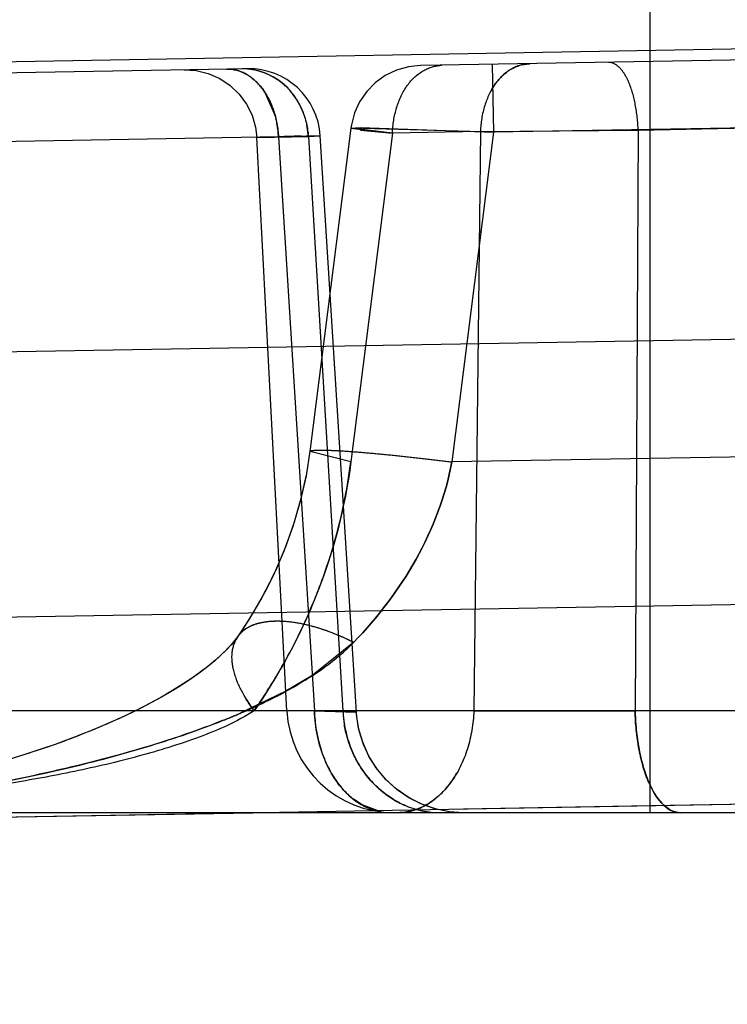
# Model space of a CAD drawing. Units: inches. Extents: x 0 to 17, y 0 to 11.
# Drawn here: x 12.7 to 12.8, y 6.9 to 7 of the extents above; entities that cross this region are included whole.
import ezdxf
from ezdxf.enums import TextEntityAlignment as Align

# ---------------------------------------------------------------- set-up
doc = ezdxf.new("R2010")
doc.units = ezdxf.units.IN
doc.header["$LTSCALE"] = 0.935
doc.header["$MEASUREMENT"] = 0
doc.linetypes.add('HIDDEN', pattern=[0.2, 0.1, -0.1])
doc.layers.get('0').update_dxf_attribs({"linetype": 'CONTINUOUS'})
doc.layers.add('6820-02_1', color=7, linetype='CONTINUOUS')
doc.styles.get("Standard").update_dxf_attribs({"font": 'bluprnt.ttf'})
doc.dimstyles.new('DIMSTYLE_1', dxfattribs={"dimtxt": 0.125, "dimasz": 0.1875, "dimexe": 0.125, "dimexo": 0.0625, "dimgap": 0.0625, "dimtad": 0, "dimtih": 1, "dimtoh": 1, "dimlfac": 6.666666666699999, "dimzin": 4, "dimdsep": 46, "dimtxsty": 'Standard', "dimblk": 'CLOSED', "dimblk1": 'CLOSED', "dimblk2": 'CLOSED', "dimcen": 0.09, "dimadec": 3, "dimazin": 1, "dimtfac": 1, "dimtdec": 3, "dimtofl": 0, "dimtmove": 0, "dimatfit": 3, "dimldrblk": 'CLOSED', "dimfxl": 0, "dimtolj": 1, "dimtzin": 4, "dimarcsym": 0})

# ---------------------------------------------------------------- blocks, each defined once
blk = doc.blocks.new('_CLOSED')
at = {"color": 0, "linetype": 'ByBlock'}
for p, q in [((0, 0), (-1, 0.1666666667)), ((-1, 0.1666666667), (-1, -0.1666666667)), ((-1, -0.1666666667), (0, 0)), ((-1, 0), (0, 0))]:
    blk.add_line(p, q, dxfattribs=at)
blk = doc.blocks.new('*D11')
at = {"color": 7, "linetype": 'Continuous'}
for p, q in [((13.3341292345, 8.8624048426), (14.3921002798, 8.8624048426)), ((14.2671002798, 8.8624048426), (14.2671002798, 8.057456845199999)), ((14.2671002798, 6.765269238099999), (14.2671002798, 7.6199568452)), ((11.6929527193, 6.765269238099999), (14.3921002798, 6.765269238099999))]:
    blk.add_line(p, q, dxfattribs=at)
at = {"color": 7, "linetype": 'Continuous', "xscale": 0.1875, "yscale": 0.1875, "zscale": 0.1875}
for p, rotation in [((14.2671002798, 8.8624048426), 90), ((14.2671002798, 6.765269238099999), 270)]:
    blk.add_blockref('_CLOSED', p, dxfattribs=dict(at, rotation=rotation))
at = {"color": 7, "linetype": 'Continuous'}
for s, p, p2 in [('13.98', (13.9171002798, 7.8699568452), (14.4171002798, 7.8699568452)), ('[', (13.9171002798, 7.6824568452), (14.0171002798, 7.6824568452)), (']', (14.5171002798, 7.6824568452), (14.6171002798, 7.6824568452)), ('355,1', (14.0171002798, 7.6824568452), (14.5171002798, 7.6824568452))]:
    blk.add_text(s, height=0.125, dxfattribs=at).set_placement(p, p2, align=Align.FIT)
blk = doc.blocks.new('*D15')
at = {"color": 7, "linetype": 'Continuous'}
for p, q in [((13.2755473573, 7.088661217899999), (13.2755473573, 6.2754515403)), ((11.565710463, 6.8550942381), (11.565710463, 6.2754515403)), ((11.565710463, 6.4004515403), (12.0081289102, 6.4004515403)), ((13.2755473573, 6.4004515403), (12.8331289102, 6.4004515403))]:
    blk.add_line(p, q, dxfattribs=at)
at = {"color": 7, "linetype": 'Continuous', "xscale": 0.1875, "yscale": 0.1875, "zscale": 0.1875, "rotation": 180}
blk.add_blockref('_CLOSED', (11.565710463, 6.4004515403), dxfattribs=at)
at = {"color": 7, "linetype": 'Continuous', "xscale": 0.1875, "yscale": 0.1875, "zscale": 0.1875}
blk.add_blockref('_CLOSED', (13.2755473573, 6.4004515403), dxfattribs=at)
at = {"color": 7, "linetype": 'Continuous'}
for s, p, p2 in [('11.40', (12.0706289102, 6.3379515403), (12.5706289102, 6.3379515403)), ('[', (12.0706289102, 6.1504515403), (12.1706289102, 6.1504515403)), (']', (12.6706289102, 6.1504515403), (12.7706289102, 6.1504515403)), ('289,5', (12.1706289102, 6.1504515403), (12.6706289102, 6.1504515403))]:
    blk.add_text(s, height=0.125, dxfattribs=at).set_placement(p, p2, align=Align.FIT)

msp = doc.modelspace()

# ---------------------------------------------------------------- linework, layer by layer
at = {"layer": '6820-02_1', "color": 8, "linetype": 'HIDDEN'}
for p, q in [((12.764660463, 6.9582742381), (12.764660463, 7.0189951583)), ((12.8326977501, 7.0066806971), (12.7502368308, 7.0052413364)), ((12.7393281756, 7.0050489646), (12.3085898963, 6.997532360499999)), ((12.7385980781, 7.0049666153), (12.7380381546, 7.0050284077)), ((12.7392753642, 7.0050479726), (12.7389867995, 7.005042921699999)), ((12.7393281756, 7.0050489646), (12.7393531286, 7.0050513607)), ((12.7487257479, 7.0049550393), (12.7480120158, 7.0046128191)), ((12.751031227, 7.0051856224), (12.7515587003, 7.005264409700001)), ((12.7547392204, 7.0053199259), (12.7548136454, 7.001056123)), ((12.7565454184, 7.005282421), (12.7570924992, 7.0053610025)), ((12.7410525284, 7.002216006799999), (12.7404854717, 7.003495571799999)), ((12.8155125248, 7.0021156258), (12.7548136453, 7.001056123)), ((12.7639108549, 7.0011837534), (12.8168133325, 7.0022115035)), ((12.7431900911, 7.000781193), (12.7430843011, 7.0015410438)), ((12.7431891476, 7.0007811393), (12.7430883242, 7.0015186264)), ((12.7458414989, 7.0013069859), (12.7432720724, 6.980980521)), ((12.7484596099, 7.0010006068), (12.7458414637, 7.0013065097)), ((12.7458414787, 7.0013066289), (12.746433812, 7.0013570745)), ((12.7458414848, 7.001306685599999), (12.7484596099, 7.0010006068)), ((12.7548136453, 7.001056123), (12.7458414965, 7.0013067935)), ((12.7458763489, 7.0015284752), (12.7458426245, 7.0013064152)), ((12.746433812, 7.0013570745), (12.7548136453, 7.001056123)), ((12.7464523873, 7.0011885323), (12.7484596099, 7.0010006068)), ((12.7539933595, 7.001097202), (12.7639108016, 7.0011837564)), ((12.7539933595, 7.0010972024), (12.7639108017, 7.0011837564)), ((12.763910855, 7.0011837475), (12.7637162386, 6.9646709609)), ((12.7412943102, 7.000764604900001), (12.7103871402, 7.0002251182)), ((12.7399360789, 7.000718015), (12.7431890373, 7.0007811322)), ((12.7418252245, 6.964670970399999), (12.7399360838, 7.000717922200001)), ((12.7431901067, 7.000781154199999), (12.7399360903, 7.0007179237)), ((12.7439230534, 7.0008315138), (12.7412942714, 7.000764602)), ((12.7412943102, 7.000764604900001), (12.7435534484, 6.964670970299999)), ((12.7427354187, 7.0008108604), (12.7438556991, 7.000835278899999)), ((12.7427354216, 7.000810859900001), (12.7438557007, 7.0008352784)), ((12.7439230638, 7.0008315129), (12.7431889541, 7.0007811274)), ((12.7439230638, 7.000831513400001), (12.7431889541, 7.0007811275)), ((12.7431889701, 7.0007811292), (12.7439225839, 7.0008309875)), ((12.74318897, 7.000781129), (12.743922584, 7.000830987300001)), ((12.7431890373, 7.0007811322), (12.7453488489, 6.964670941100001)), ((12.7461908334, 6.964600234700001), (12.7439230138, 7.000831536000001)), ((12.7484596099, 7.0010006068), (12.7458457933, 6.9803229761)), ((12.7539934153, 7.0010971997), (12.7484596099, 7.0010006068)), ((12.7548136453, 7.001056123), (12.752192811, 6.9803229759)), ((12.7539934153, 7.0010971997), (12.7535734888, 6.964670970299999)), ((12.8147418829, 6.9888031834), (12.6762035173, 6.986414423899999)), ((12.8155115278, 6.981428208200001), (12.752192811, 6.9803229759)), ((12.7458457999, 6.9803230415), (12.7432923175, 6.980977473899999)), ((12.7387253903, 6.9693320176), (12.7387302005, 6.9693401303)), ((12.7460346936, 6.9689879412), (12.7433820329, 6.9668664249)), ((12.7460346936, 6.9689879412), (12.7434521697, 6.966915504199999)), ((12.7374489354, 6.9679621858), (12.7371627299, 6.9677164148)), ((12.7366350451, 6.9672950055), (12.7363477371, 6.9670798614)), ((12.7433820329, 6.9668664249), (12.7417605028, 6.965909059099999)), ((12.7434521697, 6.966915504199999), (12.7417610543, 6.9659091547)), ((12.7348452082, 6.9660743204), (12.7344731456, 6.965849781599999)), ((12.7351256417, 6.9662492304), (12.7348026303, 6.9660482073)), ((12.7417605028, 6.965909059099999), (12.738928725, 6.9645441686)), ((12.7397628391, 6.96467115), (12.7391991978, 6.9655324192)), ((12.7535734888, 6.964670970299999), (12.7074904226, 6.964670970399999)), ((12.7323328903, 6.9646933874), (12.7319544978, 6.9645087737)), ((12.7329554651, 6.965008944), (12.7325585316, 6.9648060076)), ((12.7461881829, 6.9646001613), (12.7435532524, 6.964671005900001)), ((12.7435532518, 6.9646709756), (12.7461881869, 6.964600130700001)), ((12.743553317, 6.964670973600001), (12.7461884032, 6.9646001026)), ((12.7461884004, 6.9646001042), (12.7435533185, 6.964670975)), ((12.7453486248, 6.9646709775), (12.746188395, 6.964600124)), ((12.7461883978, 6.9646001225), (12.7453486269, 6.964670976)), ((12.7453488567, 6.964670994800001), (12.7461881728, 6.964600195)), ((12.7637161349, 6.9646709775), (12.7535736192, 6.964670975)), ((12.7535736206, 6.964670973600001), (12.7637161357, 6.964670976)), ((12.7535736863, 6.9646709756), (12.7637162435, 6.964670964400001)), ((12.815201852, 6.9646709497), (12.7637162386, 6.9646709609)), ((12.7313798833, 6.9642379797), (12.7304286429, 6.963812841599999)), ((12.7315713784, 6.9643269915), (12.7311834881, 6.964147924)), ((12.7321555265, 6.9646062072), (12.7317467351, 6.9644095614)), ((12.746217349, 6.9642896359), (12.746190601, 6.964600080599999)), ((12.7297043837, 6.9635067074), (12.7287286518, 6.9631159389)), ((12.7300444763, 6.9636486617), (12.7295858398, 6.9634579459)), ((12.7305686875, 6.9638737317), (12.7295975689, 6.9634627589)), ((12.730909077, 6.964024101000001), (12.7303935895, 6.9637976914)), ((12.7279182956, 6.9628087158), (12.7272569918, 6.9625687493)), ((12.7287992333, 6.963143420900001), (12.7278104882, 6.9627689545)), ((12.7291753663, 6.9632918952), (12.7286903526, 6.963101077899999)), ((12.7466435978, 6.9625587663), (12.7463720809, 6.9634141541)), ((12.7267986045, 6.9624077938), (12.7256133022, 6.9620106898)), ((12.7272569918, 6.9625687493), (12.7266230726, 6.962347272100001)), ((12.7278407916, 6.9627801061), (12.7267797826, 6.9624012716)), ((12.7256908959, 6.9620358725), (12.724340235, 6.9616127551)), ((12.7257382709, 6.9620513062), (12.725222118, 6.961885379299999)), ((12.8152683416, 6.959576534299999), (12.7096961269, 6.9577337645)), ((12.7099633065, 6.957747393099999), (12.8153098433, 6.959612712899999)), ((12.746546946, 6.9587575102), (12.7460030993, 6.959124672100001)), ((12.7646530379, 6.95871656), (12.7946427624, 6.959249615599999)), ((12.7477350239, 6.9583257935), (12.746546946, 6.9587575102)), ((12.7477215364, 6.9583282429), (12.746574652, 6.9587419451)), ((12.752921056, 6.9585076124), (12.7646530379, 6.95871656)), ((12.817932541, 6.9582742381), (12.7062976526, 6.9582742381)), ((12.7099633065, 6.957747393099999), (12.7396991153, 6.958272469400001)), ((12.7529269974, 6.9582742376), (12.7520271667, 6.9583343111)), ((12.7661854239, 6.958332813999999), (12.7665569183, 6.9582746599))]:
    msp.add_line(p, q, dxfattribs=at)
at = {"layer": '6820-02_1', "color": 9, "linetype": 'Continuous'}
for p, q in [((11.8439621428, 6.990129003200001), (12.815512148, 7.007087471699999)), ((12.8155112137, 6.9888166413), (11.8439612491, 6.9720377698))]:
    msp.add_line(p, q, dxfattribs=at)
at = {"layer": '6820-02_1', "color": 7, "linetype": 'Continuous'}
msp.add_line((12.8150287789, 6.9721331763), (11.8442503052, 6.9552981963), dxfattribs=at)
at = {"layer": '6820-02_1', "color": 8, "linetype": 'HIDDEN'}
for points in [[(12.7353648084, 7.004981741799999), (12.7361238616, 7.0049304884), (12.7368865412, 7.004744338099999), (12.737616304, 7.0044223986), (12.7382674657, 7.0039850074), (12.7388240261, 7.0034511863), (12.7392882868, 7.0028186574), (12.7396345758, 7.0021177879)], [(12.7502278734, 7.00524118), (12.7494762748, 7.005164614299999), (12.7487257424, 7.0049550371)], [(12.7480120077, 7.004612814), (12.7473790701, 7.0041592085), (12.7468420453, 7.0036132251), (12.7463988122, 7.0029726104), (12.746073648, 7.0022677939), (12.7458763446, 7.0015284482), (12.7458425884, 7.001306125)], [(12.7396345758, 7.0021177879), (12.7398521131, 7.0013786063), (12.7399360896, 7.0007179225)], [(12.7432742617, 6.9809978978), (12.7430289879, 6.9794496654), (12.7426676736, 6.9778476298), (12.7422009286, 6.9762650751), (12.7416352106, 6.9747172861), (12.7409781823, 6.9732156165), (12.7402346093, 6.9717639524), (12.7394102235, 6.9703672513), (12.7387242651, 6.969331592000001)], [(12.7430400824, 6.979508051900001), (12.7427109791, 6.9780165293), (12.7422895247, 6.976538485599999), (12.7417801787, 6.9750864367), (12.741188668, 6.973670086), (12.7405190031, 6.9722939685), (12.739775745, 6.9709634194), (12.738966597, 6.969686126699999), (12.7387247707, 6.969332324600001)], [(12.7387324421, 6.9693428542), (12.73856041, 6.9691105515), (12.7382983445, 6.968798344700001), (12.7380001131, 6.9684814058), (12.7376559294, 6.9681488214), (12.7372704636, 6.9678069928), (12.7368483248, 6.967460829199999), (12.7363909983, 6.9671116918), (12.7358962158, 6.9667584772), (12.7353652418, 6.9664028404), (12.7347994327, 6.9660462504), (12.73419479, 6.9656869737), (12.7335521176, 6.9653264229), (12.7328716604, 6.9649655594), (12.7321473256, 6.9646022037), (12.7313798833, 6.9642379797)], [(12.738573261, 6.969126918300001), (12.7383313625, 6.968835666), (12.7380425914, 6.9685245541), (12.7377238206, 6.9682121888)], [(12.7387280335, 6.969335826699999), (12.7386066535, 6.9691696193), (12.7384317416, 6.9689521537), (12.7382247977, 6.9687169969), (12.7379835289, 6.9684645888)], [(12.7387304604, 6.9693400252), (12.7386804929, 6.9692695715), (12.7385247869, 6.9690656296)], [(12.7383424827, 6.9688482758), (12.7381438976, 6.9686302006), (12.7379257289, 6.968406926599999)], [(12.7377219308, 6.9682105932), (12.7373688958, 6.9678917438), (12.7369781964, 6.967564593200001), (12.7365537858, 6.9672332281)], [(12.7365508153, 6.9672308906), (12.7360975536, 6.966899449), (12.735607457, 6.966562324500001), (12.735084733, 6.966223391900001), (12.7345301024, 6.9658836377), (12.7339396236, 6.9655413596), (12.7333140281, 6.965197849400001), (12.7326533777, 6.964853919199999), (12.7319520009, 6.9645075766), (12.7312106456, 6.9641603014)], [(12.7362283473, 6.966992906900001), (12.7358956528, 6.966758029099999), (12.7355535677, 6.966526435700001)], [(12.7520455935, 6.958332034500001), (12.7511282613, 6.9585180809), (12.7502544002, 6.9588255945), (12.7494391065, 6.959244902999999), (12.7486960901, 6.9597644461), (12.7480234972, 6.9603851258), (12.7474410866, 6.9610910459), (12.7469633408, 6.9618620429), (12.7465895945, 6.9627001391), (12.7463336733, 6.96357798), (12.7461994524, 6.9644735196), (12.7461902968, 6.9646000132)], [(12.7511626273, 6.9585089236), (12.7503032133, 6.9588050861), (12.7494991451, 6.9592094628), (12.7487635755, 6.9597112987), (12.7480947999, 6.960311399400001), (12.7475116155, 6.960995073099999), (12.7470281735, 6.961743389800001), (12.7466439147, 6.9625579569), (12.7463722538, 6.963413447100001), (12.7462174125, 6.964289049700001), (12.7461906022, 6.9646000502)], [(12.7287606684, 6.9631283914), (12.7282214192, 6.9629218782), (12.7277437454, 6.962744456)], [(12.7267607065, 6.962394670599999), (12.7261828845, 6.962198164), (12.7257382709, 6.9620513062)]]:
    msp.add_lwpolyline(points, dxfattribs=at)
for centre, radius, start, end in [((12.7390406043, 7.001681948200001), 0.0033632159, 84.6948373523, 90.9474270697), ((12.7390067518, 7.0012979425), 0.0037487071, 79.53159432639998, 84.7223151266), ((12.7394337257, 7.0005521049), 0.0044979446, 3.561391726600001, 91), ((12.7351342436, 7.0004842698), 0.0061664421, 2.6056445215, 16.3098941303), ((12.7523015792, 6.680307065599999), 0.3206465248, 91.7096145509, 91.96726293839998), ((12.7102233183, 6.9852660505), 0.0360074776, 330.7013258011999, 337.7557919471), ((12.7403643195, 6.9682332703), 0.0019614036, 146.1969540676, 151.6638971748), ((12.7096689245, 6.985577184099999), 0.0366432107, 325.212497725, 330.7012724573), ((12.7097910904, 6.985504219400001), 0.0365009663, 328.4042238031001, 330.7073119078), ((12.7096269291, 6.9856055167), 0.0366938652, 325.2135765205, 328.4037964603), ((12.7261893942, 6.994529998200001), 0.0325826531, 294.9046984183, 298.5491585258), ((12.7230223786, 7.001375590299999), 0.0401253339, 291.5824150284, 294.8900830355), ((12.7485659739, 6.9650242381), 0.00675, 183.0002487992, 270), ((12.7527644222, 6.9650267374), 0.007424335, 182.7469519926, 189.3567232801), ((12.7211290236, 7.005865165199999), 0.0449917118, 291.8825639223, 293.3047588543), ((12.7514680712, 6.9638987147), 0.0056240632, 246.0831893259, 269.9399029218001), ((12.7483229431, 6.961673998999999), 0.0033994307, 259.81595612, 269.9478997467)]:
    msp.add_arc(centre, radius, start, end, dxfattribs=at)
for points, knots in [([(12.7380381546, 7.0050284077), (12.7384484189, 7.005035568899999), (12.7393316116, 7.0047911202), (12.7403765862, 7.0038142071), (12.7410731755, 7.0024091378), (12.7412685696, 7.0013265812), (12.7412943102, 7.000764604900001)], [0, 0, 0, 0, 0.2099957198, 0.444990256, 0.7120919970999999, 1, 1, 1, 1]), ([(12.7404854717, 7.003495571799999), (12.7402569242, 7.003859020399999), (12.7397218655, 7.004494739199999), (12.7389714648, 7.004878144199999), (12.7385980781, 7.0049666153)], [0, 0, 0, 0, 0.5280486196999999, 1, 1, 1, 1]), ([(12.7431891473, 7.0007811385), (12.743161107, 7.0013324362), (12.7428842823, 7.002448796), (12.7417288991, 7.0043249149), (12.7400292753, 7.0050631775), (12.7389849777, 7.0050449071)], [0, 0, 0, 0, 0.2544701348, 0.5185176748, 1, 1, 1, 1]), ([(12.7431901047, 7.000781193099999), (12.7431620554, 7.0013325706), (12.7428851237, 7.002449078200001), (12.7417294005, 7.0043253035), (12.7400293622, 7.0050632779), (12.7389849807, 7.0050447037)], [0, 0, 0, 0, 0.254478212, 0.5185310767, 1, 1, 1, 1]), ([(12.7421566797, 7.0035153896), (12.7418091848, 7.0039529075), (12.7409393265, 7.004656978200001), (12.7398744268, 7.0049827859), (12.7393514542, 7.0050308674)], [0, 0, 0, 0, 0.5154753949, 1, 1, 1, 1]), ([(12.7421202805, 7.0035616378), (12.7418112215, 7.003939536799999), (12.7410588825, 7.004564355299999), (12.7401455913, 7.0048999789), (12.7396878667, 7.004984253300001)], [0, 0, 0, 0, 0.5119376538, 1, 1, 1, 1]), ([(12.7484598799, 7.0010005863), (12.7484750665, 7.001537306399999), (12.7486579993, 7.0025962088), (12.7492853606, 7.004015305399999), (12.7503199127, 7.004981813500001), (12.7511676889, 7.005257557899999), (12.751558704, 7.005264409800001)], [0, 0, 0, 0, 0.2805379171, 0.5555084807, 0.7956710021, 1, 1, 1, 1]), ([(12.7570924992, 7.0053610025), (12.7566894568, 7.0053539674), (12.7558316676, 7.0050883572), (12.7548314955, 7.0041059002), (12.7541794229, 7.0027138002), (12.7540090354, 7.001649132000001), (12.7539934153, 7.0010971997)], [0, 0, 0, 0, 0.2103309084, 0.445174215, 0.7118982965, 1, 1, 1, 1]), ([(12.7546772854, 7.0036982483), (12.7548939239, 7.0040818303), (12.7554119456, 7.0047579725), (12.7561665859, 7.005180236499999), (12.7565454184, 7.005282421)], [0, 0, 0, 0, 0.5289102622, 1, 1, 1, 1]), ([(12.7639109184, 7.001183771900001), (12.7638918159, 7.0017216324), (12.7637694054, 7.0027538313), (12.7634589779, 7.003962663999999), (12.7630526855, 7.004737675499999), (12.7626805931, 7.005210529199999), (12.7622910965, 7.005451757599999), (12.7620516904, 7.0054475293)], [0, 0, 0, 0, 0.3272530866, 0.630299239, 0.7531401231, 0.8544060711, 1, 1, 1, 1]), ([(12.7639111619, 7.001183804), (12.7638920564, 7.0017216963), (12.7637696255, 7.002753944199999), (12.7634591594, 7.0039628246), (12.7630527974, 7.0047378163), (12.7626806587, 7.005210612000001), (12.7622910866, 7.005451732), (12.7620516923, 7.00544741)], [0, 0, 0, 0, 0.3272656589, 0.6303176804, 0.7531552483, 0.8544152313, 1, 1, 1, 1]), ([(12.7430843011, 7.0015410438), (12.7430438689, 7.0017216447), (12.7428394649, 7.0024430845), (12.7424777914, 7.003124494600001), (12.7421202805, 7.0035616378)], [0, 0, 0, 0, 0.2468307877, 1, 1, 1, 1]), ([(12.7438556991, 7.000835278899999), (12.7438725681, 7.0008351424), (12.7438862477, 7.0008292826), (12.7439235205, 7.0008371503), (12.7439230639, 7.0008315143)], [0, 0, 0, 0, 0.7489588836, 1, 1, 1, 1]), ([(12.7432922214, 6.9809767478), (12.7432949322, 6.980998953899999), (12.7433762474, 6.981036709400001), (12.7435173446, 6.9810552252), (12.7437709008, 6.9810729513), (12.7441155011, 6.9810720836), (12.7445604224, 6.9810591509), (12.7453122075, 6.9810210103), (12.7463969062, 6.980943309400001), (12.7478055147, 6.9808186522), (12.7492881595, 6.9806663739), (12.7507579445, 6.9804998286), (12.7517243193, 6.9803819799), (12.7521928079, 6.9803229515)], [0, 0, 0, 0, 0.0074926994, 0.0241652246, 0.051573271, 0.090410134, 0.1404753195, 0.2002872199, 0.3426770313, 0.5045771699, 0.6739383629000001, 0.8418481754000001, 1, 1, 1, 1]), ([(12.7458457933, 6.9803229761), (12.7454817814, 6.9774424405), (12.7440329333, 6.9719206488), (12.7413231446, 6.9669168316), (12.7397630289, 6.964670970399999)], [0, 0, 0, 0, 0.514976735, 1, 1, 1, 1]), ([(12.7435510754, 6.971635237899999), (12.7438297603, 6.9723173353), (12.74487798, 6.975128736799999), (12.745562065, 6.9780777189), (12.7458457933, 6.9803229761)], [0, 0, 0, 0, 0.2456152804, 1, 1, 1, 1]), ([(12.7460346845, 6.9689878494), (12.7475442969, 6.9705532711), (12.7502121839, 6.9740436776), (12.7518045768, 6.978187026900001), (12.7521926443, 6.980323006)], [0, 0, 0, 0, 0.5004361121, 1, 1, 1, 1]), ([(12.7460346847, 6.968987849299999), (12.7475442971, 6.970553271), (12.750212184, 6.9740436775), (12.7518045769, 6.978187026900001), (12.7521926445, 6.980323005900001)], [0, 0, 0, 0, 0.5004361121, 1, 1, 1, 1]), ([(12.7521926652, 6.9803230021), (12.7518046014, 6.978187012799999), (12.7502122211, 6.97404365), (12.7475443118, 6.9705532536), (12.7460347011, 6.9689878371)], [0, 0, 0, 0, 0.4995655351, 1, 1, 1, 1]), ([(12.7387371018, 6.9693352461), (12.738858461, 6.9695144101), (12.7391843083, 6.9698483701), (12.7398503846, 6.9701616511), (12.7406495008, 6.9703206471), (12.7412232432, 6.9703334554), (12.7415240755, 6.970320456900001)], [0, 0, 0, 0, 0.2108600352, 0.4432817587, 0.7065516184, 1, 1, 1, 1]), ([(12.738740285, 6.9693330899), (12.738875869, 6.9695331464), (12.7392466349, 6.969901198400001), (12.7400063356, 6.970218049600001), (12.7409058051, 6.9703469995), (12.7419044463, 6.9703172622), (12.7429551159, 6.9701420185), (12.7443605192, 6.9697435696), (12.7453789868, 6.969312629199999), (12.7460348202, 6.9689880278)], [0, 0, 0, 0, 0.09283002039999999, 0.1947655099, 0.3108135899, 0.439640651, 0.5770772008, 0.7189172695999999, 1, 1, 1, 1]), ([(12.741524079, 6.970320853), (12.742295794, 6.9702874699), (12.7438566362, 6.9699514636), (12.7453147808, 6.9693440767), (12.7460345937, 6.9689877775)], [0, 0, 0, 0, 0.4902476123, 1, 1, 1, 1]), ([(12.7397629418, 6.964670816799999), (12.7394831133, 6.9650567122), (12.7389838419, 6.9658404063), (12.7384588252, 6.967066669199999), (12.7383003071, 6.968280307200001), (12.7385347329, 6.9690336754), (12.7387316694, 6.9693277125)], [0, 0, 0, 0, 0.2840419347, 0.5519152193, 0.789120368, 1, 1, 1, 1]), ([(12.7088998555, 6.958217400900001), (12.7122283874, 6.958471520700001), (12.7188125708, 6.959201066599999), (12.7269302349, 6.9607288762), (12.733237945, 6.962428308300001), (12.7378454404, 6.9640025988), (12.7422321251, 6.9660142078), (12.744921658, 6.967849019400001), (12.7460346936, 6.9689879412)], [0, 0, 0, 0, 0.2553633734, 0.5063183754999999, 0.6309464851, 0.7549118265000001, 0.8781802433, 1, 1, 1, 1]), ([(12.7397630409, 6.9646709616), (12.7386875482, 6.9639863249), (12.736265831, 6.9629342553), (12.7324562435, 6.9617649289), (12.7284597791, 6.9608302762), (12.722984295, 6.959835841499999), (12.7160095554, 6.958942481), (12.7103848867, 6.958507089099999), (12.7075546505, 6.9583707098)], [0, 0, 0, 0, 0.1157539057, 0.2375548116, 0.3619703755, 0.4880411646, 0.7427352801999999, 1, 1, 1, 1]), ([(12.7435532485, 6.964670955800001), (12.7435831161, 6.9638650453), (12.7438461689, 6.9622550228), (12.7448588409, 6.960129993200001), (12.7464243436, 6.9586385458), (12.7477322464, 6.958274587899999), (12.7483198725, 6.9582746512)], [0, 0, 0, 0, 0.2777765243, 0.5546294779, 0.7975994069, 1, 1, 1, 1]), ([(12.7446674971, 6.9606802802), (12.744490015, 6.960979757300001), (12.7438717066, 6.9622279365), (12.7435918199, 6.9636303154), (12.743553253, 6.9646709559)], [0, 0, 0, 0, 0.2505398569, 1, 1, 1, 1]), ([(12.7435533165, 6.9646709607), (12.7435831834, 6.9638650527), (12.7438462312, 6.962255034400001), (12.7448588851, 6.9601300018), (12.7464243597, 6.9586385303), (12.747732251, 6.958274532000001), (12.7483198783, 6.9582745752)], [0, 0, 0, 0, 0.2777758599, 0.5546283893, 0.7975988248, 1, 1, 1, 1]), ([(12.7453486265, 6.9646709261), (12.7453872624, 6.9638581313), (12.7457425544, 6.962193528999999), (12.7468862337, 6.9603809951), (12.748173176, 6.959283245700001), (12.7495520678, 6.9585141677), (12.7507180365, 6.958274554299999), (12.7514621902, 6.9582746599)], [0, 0, 0, 0, 0.2512613262, 0.5149459585, 0.6448908962, 0.7702173231, 1, 1, 1, 1]), ([(12.7453488586, 6.9646709417), (12.7453874919, 6.9638581395), (12.7457427537, 6.9621935248), (12.7468863434, 6.960380927799999), (12.7481732133, 6.9592830827), (12.7495520504, 6.9585138921), (12.7507180047, 6.958274178099999), (12.7514621632, 6.958274221900001)], [0, 0, 0, 0, 0.2512620159, 0.5149465642000001, 0.6448911651, 0.7702172742, 1, 1, 1, 1]), ([(12.7535736816, 6.964670955800001), (12.7535438141, 6.9638650453), (12.7532807612, 6.9622550226), (12.7522680882, 6.9601299929), (12.7507025841, 6.9586385456), (12.7493946804, 6.958274588099999), (12.7488070539, 6.9582746512)], [0, 0, 0, 0, 0.277776441, 0.5546293498, 0.797599308, 1, 1, 1, 1]), ([(12.7535736191, 6.9646709607), (12.7535437526, 6.9638650527), (12.7532807054, 6.9622550345), (12.7522680523, 6.9601300018), (12.7507025779, 6.9586385301), (12.7493946869, 6.9582745325), (12.7488070596, 6.9582745752)], [0, 0, 0, 0, 0.2777758782, 0.5546284064, 0.7975988159999999, 1, 1, 1, 1]), ([(12.7637161367, 6.964670948099999), (12.763732143, 6.9639462513), (12.7638592867, 6.9625255351), (12.7642737329, 6.9608413902), (12.7647913595, 6.9596886751), (12.7653000676, 6.9588987153), (12.7658193497, 6.958447333600001), (12.7661854239, 6.958332813999999)], [0, 0, 0, 0, 0.3064456293, 0.6010173953, 0.728662624, 0.8378434263, 1, 1, 1, 1]), ([(12.7637161376, 6.9646709263), (12.7637337866, 6.9638719113), (12.7638425697, 6.962684622899999), (12.7642072789, 6.961158928), (12.7647229392, 6.9596566427), (12.7656583359, 6.9582743816), (12.7665570452, 6.9582746599)], [0, 0, 0, 0, 0.3262822436, 0.4862135169, 0.6330965143999999, 1, 1, 1, 1]), ([(12.7665569869, 6.958274223099999), (12.7656582081, 6.9582741415), (12.7647229841, 6.9596565342), (12.7642073345, 6.961158921799999), (12.7638426669, 6.962684640599999), (12.7637338912, 6.9638719344), (12.7637162437, 6.964670950199999)], [0, 0, 0, 0, 0.3669189599, 0.5138012148, 0.6737289023999999, 1, 1, 1, 1]), ([(12.7377820482, 6.9640634666), (12.7357380535, 6.9632521505), (12.7315294916, 6.9618927773), (12.7228696673, 6.959842141499999), (12.7162231027, 6.9588960123), (12.7117612413, 6.9584647207)], [0, 0, 0, 0, 0.2472224444, 0.4960659866, 1, 1, 1, 1]), ([(12.7467236314, 6.9607523467), (12.7463864879, 6.9612084889), (12.7458317832, 6.962192320700001), (12.7455281139, 6.9632778126), (12.7454388662, 6.963819683500001)], [0, 0, 0, 0, 0.508080679, 1, 1, 1, 1]), ([(12.7460030993, 6.959124672100001), (12.7458702887, 6.9592291997), (12.7453331412, 6.9596998931), (12.7448971904, 6.9602807511), (12.7446254244, 6.9607523232)], [0, 0, 0, 0, 0.2369464157, 1, 1, 1, 1]), ([(12.7491880207, 6.9587575614), (12.7489517759, 6.9588622164), (12.7480090823, 6.959357760700001), (12.7472021421, 6.9601049398), (12.7467236314, 6.9607523467)], [0, 0, 0, 0, 0.2429737529, 1, 1, 1, 1]), ([(12.7511237965, 6.959124672100001), (12.7512566077, 6.9592291997), (12.7517937573, 6.9596998927), (12.7522297102, 6.960280750800001), (12.7525014774, 6.9607523232)], [0, 0, 0, 0, 0.2369465844, 1, 1, 1, 1]), ([(12.7488070596, 6.9582745697), (12.7491990599, 6.9582745448), (12.750039066, 6.958424495599999), (12.7507761419, 6.9588510544), (12.7511237965, 6.959124672100001)], [0, 0, 0, 0, 0.4697907641, 1, 1, 1, 1])]:
    msp.add_open_spline(points, degree=3, knots=knots, dxfattribs=at)
for points in [[(12.7430883242, 7.0015186264), (12.7430867016, 7.0015260362), (12.7430850621, 7.0015334419), (12.7430834057, 7.0015408434)], [(12.7387344769, 6.9693313599), (12.7387353501, 6.9693326564), (12.7387362251, 6.969333951799999), (12.7387371018, 6.9693352461)], [(12.7460416215, 6.9590946888), (12.7460287311, 6.9591046193), (12.7460158919, 6.959114616), (12.7460031041, 6.959124678099999)], [(12.746574652, 6.9587419451), (12.7465654003, 6.9587471043), (12.7465561693, 6.9587523004), (12.746546959, 6.958757533099999)]]:
    msp.add_open_spline(points, degree=3, dxfattribs=at)

# ---------------------------------------------------------------- dimensions: what is measured, and where the dimension line sits
at = {"color": 7, "linetype": 'Continuous'}
dim = msp.add_linear_dim(base=(14.2671002798, 8.8624048426), p1=(11.6304527193, 6.765269238099999), p2=(13.2716292345, 8.8624048426), angle=90, text='<>\\P[]', dimstyle='DIMSTYLE_1', dxfattribs=at)
dim.commit()
dim.dimension.update_dxf_attribs({"geometry": '*D11', "text_midpoint": (14.2671002798, 7.8387068452), "dimtype": 160})
dim = msp.add_linear_dim(base=(13.2755473573, 6.4004515403), p1=(11.565710463, 6.9175942381), p2=(13.2755473573, 7.151161217899999), text='<>\\P[]', dimstyle='DIMSTYLE_1', dxfattribs=at)
dim.commit()
dim.dimension.update_dxf_attribs({"geometry": '*D15', "text_midpoint": (12.4206289102, 6.3067015403), "dimtype": 160})

doc.saveas('drawing.dxf')
